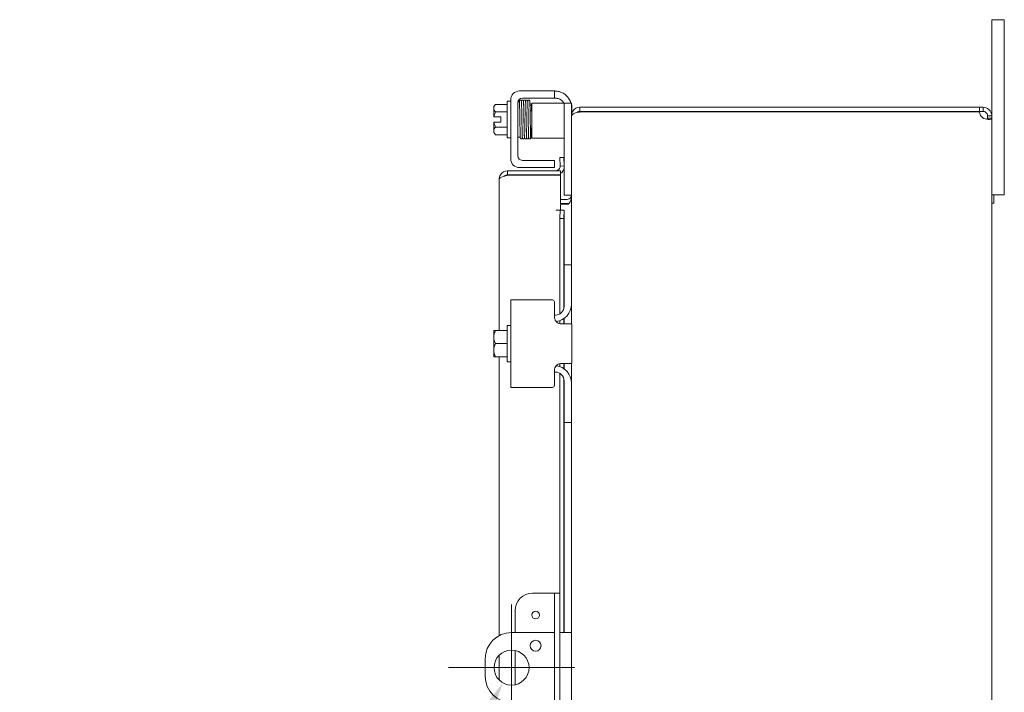
# Model space of a CAD drawing. Units: inches. Extents: x 6 to 160, y 3 to 99.
# Drawn here: x 80 to 94, y 64 to 74 of the extents above; entities that cross this region are included whole.
import ezdxf

# ---------------------------------------------------------------- set-up
doc = ezdxf.new("R2010")
doc.units = ezdxf.units.IN
doc.header["$LTSCALE"] = 10
doc.header["$MEASUREMENT"] = 0
doc.layers.add('Dimension (ANSI)', color=7, linetype='Continuous', lineweight=5)
doc.layers.add('Visible (ANSI)', color=7, linetype='Continuous', lineweight=5)
doc.styles.add('ROMANS', font='tahoma.ttf')
doc.dimstyles.new('Default (ANSI)', dxfattribs={"dimscale": 10, "dimtxt": 0.07, "dimasz": 0.098425, "dimexe": 0.125, "dimexo": 0.0625, "dimgap": 0.031496, "dimtad": 0, "dimtih": 1, "dimtoh": 1, "dimrnd": 1e-08, "dimzin": 0, "dimdsep": 46, "dimtxsty": 'ROMANS', "dimcen": 0.09, "dimdle": 0.393701, "dimclrd": 256, "dimclre": 256, "dimclrt": 256, "dimadec": 0, "dimazin": 0, "dimtfac": 1.428571, "dimtofl": 0, "dimtmove": 0, "dimatfit": 3, "dimfxl": 1, "dimtolj": 1, "dimtzin": 0, "dimlwd": -1, "dimlwe": -1, "dimarcsym": 0})

# ---------------------------------------------------------------- blocks, each defined once
blk = doc.blocks.new('*D26')
at = {"layer": 'Defpoints', "color": 0, "transparency": 16777216}
for p in [(86.653, 65.009), (86.408, 64.573)]:
    blk.add_point(p, dxfattribs=at)
at = {"layer": 'Dimension (ANSI)', "transparency": 16777216}
for p, q in [((86.53, 63.891), (86.53, 65.691)), ((85.63, 64.791), (87.43, 64.791)), ((84.432, 61.053), (85.926, 63.715)), ((83.032, 61.053), (84.432, 61.053))]:
    blk.add_line(p, q, dxfattribs=at)
blk.add_solid([(85.783, 63.795), (86.069, 63.635), (86.408, 64.573)], dxfattribs=at)
at = {"layer": 'Dimension (ANSI)', "transparency": 16777216, "insert": (81.179, 61.053), "char_height": 0.7, "attachment_point": 5, "style": 'ROMANS'}
blk.add_mtext('\\A1;∅0.500', dxfattribs=at)

msp = doc.modelspace()

# ---------------------------------------------------------------- linework, layer by layer
at = {"layer": 'Visible (ANSI)'}
for p, q in [((93.3855, 73.79136), (93.3855, 74.04136)), ((93.5655, 74.04136), (93.3855, 74.04136)), ((93.5655, 74.04136), (93.5655, 73.79136)), ((93.3855, 73.79136), (93.3855, 72.66986)), ((93.5655, 71.79136), (93.5655, 73.79136)), ((86.6435, 73.02336), (87.1135, 73.02336)), ((87.1135, 73.02336), (87.1435, 73.02336)), ((87.1435, 72.91936), (87.1435, 73.02336)), ((86.4685, 72.83287), (86.3016, 72.83287)), ((86.4685, 72.35636), (86.4685, 72.87636)), ((86.4685, 72.87636), (86.5185, 72.87636)), ((86.5185, 72.05436), (86.5185, 72.89836)), ((86.6225, 72.09586), (86.6225, 72.85686)), ((86.62322, 72.86636), (86.64354, 72.86636)), ((86.685, 72.91936), (87.1135, 72.91936)), ((86.8225, 72.85086), (86.8225, 72.35086)), ((86.8225, 72.85086), (86.885, 72.85086)), ((87.1565, 72.85086), (86.885, 72.85086)), ((87.1435, 72.91936), (87.1135, 72.91936)), ((87.1435, 72.91936), (87.1645, 72.91936)), ((87.2815, 72.85086), (87.1565, 72.85086)), ((87.2815, 72.82086), (87.2815, 72.85086)), ((87.3855, 72.85086), (87.2815, 72.85086)), ((87.2815, 72.82086), (87.2815, 71.9955)), ((87.3855, 72.85086), (87.3855, 72.82086)), ((87.3855, 72.82086), (87.3855, 72.66986)), ((86.2785, 72.80386), (86.2785, 72.77874)), ((86.2785, 72.77874), (86.2785, 72.65386)), ((86.4685, 72.72462), (86.3016, 72.72462)), ((86.67612, 72.74136), (86.67613, 72.74136)), ((86.70513, 72.74136), (86.70622, 72.74136)), ((86.73523, 72.74136), (86.73681, 72.74136)), ((86.76582, 72.74136), (86.76611, 72.74136)), ((86.79512, 72.74136), (86.8225, 72.74136)), ((87.3935, 72.77336), (87.3935, 72.71322)), ((87.507, 72.79136), (87.507, 72.73236)), ((93.21365, 72.79136), (87.507, 72.79136)), ((93.21365, 72.73236), (87.507, 72.73236)), ((87.507, 72.72736), (87.507, 72.72132)), ((87.507, 72.72736), (93.21058, 72.72736)), ((93.21365, 72.79136), (93.264, 72.79136)), ((93.21365, 72.73236), (93.21365, 72.79136)), ((93.264, 72.73236), (93.21365, 72.73236)), ((93.264, 72.75183), (93.264, 72.79136)), ((93.264, 72.73236), (93.264, 72.75183)), ((86.28116, 72.65386), (86.2785, 72.65386)), ((86.2785, 72.57886), (86.28116, 72.57886)), ((86.2785, 72.57886), (86.2785, 72.45399)), ((86.28116, 72.65386), (86.3795, 72.65386)), ((86.3795, 72.57886), (86.28116, 72.57886)), ((86.3795, 72.65386), (86.3795, 72.57886)), ((87.3855, 72.66986), (87.3855, 72.65882)), ((87.38741, 72.66986), (87.3855, 72.66986)), ((87.3855, 70.54136), (87.3855, 72.65882)), ((93.34597, 72.66986), (93.3265, 72.66986)), ((93.3265, 72.63535), (93.3265, 72.66986)), ((93.34597, 72.63535), (93.3265, 72.63535)), ((93.3855, 72.66986), (93.34597, 72.66986)), ((93.3855, 72.63535), (93.34597, 72.63535)), ((93.3855, 72.66986), (93.3855, 72.63535)), ((93.3855, 72.63535), (93.3855, 56.94738)), ((86.2785, 72.45399), (86.2785, 72.42886)), ((86.4685, 72.50811), (86.3016, 72.50811)), ((86.4685, 72.39986), (86.3016, 72.39986)), ((86.6525, 72.45397), (86.6525, 72.36636)), ((86.68071, 72.49136), (86.68079, 72.49136)), ((86.70979, 72.49136), (86.71109, 72.49136)), ((86.74009, 72.49136), (86.74154, 72.49136)), ((86.77054, 72.49136), (86.77071, 72.49136)), ((86.79971, 72.49136), (86.8225, 72.49136)), ((86.4685, 72.35636), (86.5185, 72.35636)), ((86.6225, 72.36636), (86.6525, 72.36636)), ((86.885, 72.35086), (86.8225, 72.35086)), ((87.1565, 72.35086), (86.885, 72.35086)), ((87.1565, 72.35086), (87.2815, 72.35086)), ((87.1135, 72.03336), (86.685, 72.03336)), ((87.1135, 72.03336), (87.1435, 72.03336)), ((87.1435, 71.92936), (87.1435, 72.03336)), ((87.27729, 72.07577), (87.21837, 72.07268)), ((87.21837, 72.07268), (87.22475, 71.95095)), ((87.28367, 71.95404), (87.27729, 72.07577)), ((87.2282, 71.88511), (86.4747, 71.88511)), ((86.4747, 71.82611), (86.4747, 71.88511)), ((87.1135, 71.92936), (86.6435, 71.92936)), ((87.1435, 71.92936), (87.1135, 71.92936)), ((87.22475, 71.95095), (87.28367, 71.95404)), ((87.22475, 71.95095), (87.22475, 71.95089)), ((87.2282, 71.82611), (87.2282, 71.88511)), ((87.2815, 71.92387), (87.2815, 71.56786)), ((87.28367, 71.95397), (87.28367, 71.95404)), ((86.3532, 69.60386), (86.3532, 71.76361)), ((86.4747, 71.82611), (87.2282, 71.82611)), ((86.4747, 71.82258), (87.2282, 71.82258)), ((87.2282, 71.82258), (87.2282, 71.32278)), ((93.5655, 71.79136), (93.5655, 71.54136)), ((87.2815, 71.53786), (87.2815, 71.56786)), ((87.323, 71.47536), (87.2282, 71.47536)), ((87.2282, 71.41636), (87.323, 71.41636)), ((87.2815, 71.53786), (87.3855, 71.53786)), ((93.3855, 71.54136), (93.5655, 71.54136)), ((93.3855, 71.54136), (93.415, 71.54136)), ((93.3855, 71.42136), (93.415, 71.42136)), ((93.415, 71.54136), (93.415, 71.42136)), ((87.16214, 71.32278), (87.2282, 71.32278)), ((87.16214, 71.32258), (87.16214, 71.32278)), ((87.16234, 71.32258), (87.16214, 71.32258)), ((87.22475, 71.32258), (87.16234, 71.32258)), ((87.22475, 71.32258), (87.21837, 71.20068)), ((87.28367, 71.32258), (87.22475, 71.32258)), ((87.323, 71.40532), (87.2282, 71.40532)), ((87.27729, 71.20068), (87.28367, 71.32258)), ((87.28367, 71.32258), (87.28367, 71.32258)), ((87.28384, 71.32258), (87.28367, 71.32258)), ((87.28384, 71.32258), (87.28384, 70.54136)), ((87.21837, 71.20068), (87.27729, 71.20068)), ((87.21837, 69.83925), (87.21837, 71.20068)), ((87.27729, 69.91571), (87.27729, 71.20068)), ((87.3855, 70.54136), (87.2815, 70.54136)), ((87.2815, 70.51136), (87.2815, 70.54136)), ((87.2815, 69.94786), (87.2815, 70.51136)), ((87.3855, 70.54136), (87.3855, 70.51136)), ((87.3855, 70.51136), (87.3855, 69.97886)), ((86.5185, 70.04136), (86.6435, 70.04136)), ((86.5185, 70.04136), (86.5185, 68.79136)), ((87.1135, 70.04136), (86.6435, 70.04136)), ((87.1435, 70.01136), (87.1435, 69.79786)), ((87.3855, 69.69786), (87.3855, 69.97886)), ((87.1565, 69.82286), (87.1435, 69.82286)), ((87.21837, 69.70107), (87.21837, 69.743)), ((87.27729, 69.69786), (87.27729, 69.77297)), ((87.28384, 69.77763), (87.28384, 69.69786)), ((86.2785, 69.60008), (86.2785, 69.51011)), ((86.3016, 69.60386), (86.28116, 69.60386)), ((86.4685, 69.60386), (86.3016, 69.60386)), ((86.4685, 69.15636), (86.4685, 69.67636)), ((86.4685, 69.67636), (86.5185, 69.67636)), ((87.2435, 69.69786), (87.3935, 69.69786)), ((87.3935, 69.13486), (87.3935, 69.69786)), ((86.2785, 69.51011), (86.2785, 69.32261)), ((86.2785, 69.32261), (86.2785, 69.23265)), ((86.4685, 69.41636), (86.3016, 69.41636)), ((86.28116, 69.22886), (86.3016, 69.22886)), ((86.4685, 69.22886), (86.3016, 69.22886)), ((86.3532, 65.24697), (86.3532, 69.22886)), ((86.4685, 69.15636), (86.5185, 69.15636)), ((87.1435, 69.03486), (87.1435, 68.82136)), ((87.21837, 69.08973), (87.21837, 69.13166)), ((87.3935, 69.13486), (87.2435, 69.13486)), ((87.27729, 69.05976), (87.27729, 69.13486)), ((87.28384, 69.13486), (87.28384, 69.0551)), ((87.3855, 68.85386), (87.3855, 69.13486)), ((87.1565, 69.00986), (87.1435, 69.00986)), ((87.21837, 65.85386), (87.21837, 68.99348)), ((87.27729, 65.29136), (87.27729, 68.91702)), ((87.2815, 68.32136), (87.2815, 68.88486)), ((86.6435, 68.79136), (86.5185, 68.79136)), ((86.6435, 68.79136), (87.1135, 68.79136)), ((87.3855, 68.85386), (87.3855, 68.32136)), ((87.2815, 68.29136), (87.2815, 68.32136)), ((87.3855, 68.32136), (87.3855, 68.29136)), ((87.2815, 68.29136), (87.3855, 68.29136)), ((87.28384, 68.29136), (87.28384, 65.29136)), ((87.3855, 61.29136), (87.3855, 68.29136)), ((87.08187, 65.85386), (86.83087, 65.85386)), ((87.14437, 65.85386), (87.08187, 65.85386)), ((87.21837, 65.85386), (87.14437, 65.85386)), ((87.14437, 65.60386), (87.14437, 65.85386)), ((87.21837, 65.85386), (87.21837, 65.60386)), ((86.58087, 65.60386), (86.58087, 65.29136)), ((87.14437, 65.60386), (87.14437, 63.97886)), ((87.21837, 65.60386), (87.21837, 63.97886)), ((87.14437, 65.29136), (86.5302, 65.29136)), ((87.2605, 65.29136), (87.21837, 65.29136)), ((87.2605, 65.29136), (87.3855, 65.29136)), ((86.3532, 64.61481), (86.3532, 64.96792)), ((86.58087, 65.03618), (86.58087, 64.54655)), ((86.1552, 64.91636), (86.1552, 64.66636))]:
    msp.add_line(p, q, dxfattribs=at)
for centre, radius in [((86.87437, 65.54136), 0.055), ((86.874, 65.10336), 0.0781), ((86.5302, 64.79136), 0.25)]:
    msp.add_circle(centre, radius, dxfattribs=at)
for centre, radius, start, end in [((86.6435, 72.89836), 0.125, 90, 180), ((87.1435, 72.77336), 0.25, 18.05923, 66.421822), ((86.54366, 72.61636), 0.32476, 138.189685, 144.73561), ((86.685, 72.85686), 0.0625, 90, 180), ((87.1645, 72.79436), 0.125, 26.872074, 50.802166), ((87.1435, 72.77336), 0.25, 0, 14.533747), ((86.54366, 72.61636), 0.26517, 155.905157, 171.869898), ((87.507, 72.66986), 0.0625, 90, 129.894112), ((93.32838, 72.73424), 0.118, 183.342087, 236.935317), ((86.54366, 72.61636), 0.26517, 188.130102, 204.094843), ((86.54366, 72.61636), 0.32476, 215.26439, 221.810315), ((86.6435, 72.05436), 0.125, 180, 270), ((86.685, 72.09586), 0.0625, 180, 270), ((87.16234, 71.94761), 0.0625, 270, 3), ((87.16234, 71.94761), 0.1215, 302.824525, 3), ((87.323, 71.53786), 0.1215, 270, 284.23378), ((87.1135, 70.01136), 0.03, 0, 90), ((87.1565, 69.94786), 0.125, 270, 0), ((87.1355, 69.97886), 0.25, 277.707984, 0), ((86.54366, 69.41636), 0.32259, 144.462322, 145.284996), ((86.54366, 69.41636), 0.32259, 214.715004, 215.537678), ((87.1355, 68.85386), 0.25, 0, 82.292016), ((87.1565, 68.88486), 0.125, 0, 90), ((87.1135, 68.82136), 0.03, 270, 0), ((86.83087, 65.60386), 0.25, 90, 180), ((86.5302, 64.91636), 0.375, 90, 180), ((86.5302, 64.66636), 0.375, 180, 270)]:
    msp.add_arc(centre, radius, start, end, dxfattribs=at)
for centre, major_axis, ratio, start_param, end_param in [((86.54366, 72.77874), (-0.26517, 0), 0.5, 5.86265097, 6.28318531), ((86.80175, 72.8278), (0.01449, -0.00046), 0.80688234, 4.1201773, 8.54527735), ((86.54366, 72.77874), (-0.26517, 0), 0.5, 0, 0.42053434), ((86.75068, 72.77108), (0.0145, 0.00034), 0.59041762, 6.28280553, 6.28299542), ((86.54366, 72.45399), (-0.26517, 0), 0.5, 5.86265097, 6.28318531), ((86.54366, 72.45399), (-0.26517, 0), 0.5, 0, 0.42053434), ((86.69736, 72.40492), (-0.01449, -0.00046), 0.80688234, 6.28212249, 6.28247678), ((86.75814, 72.40492), (0.01449, 0.00046), 0.80688234, 6.28211961, 6.28247484), ((86.54366, 69.51011), (-0.26517, 0), 0.8660254, 5.86265097, 6.28318531), ((86.54366, 69.51011), (-0.26517, 0), 0.8660254, 0, 0.42053434), ((86.54366, 69.32261), (-0.26517, 0), 0.8660254, 5.86265097, 6.28318531), ((86.54366, 69.32261), (-0.26517, 0), 0.8660254, 0, 0.42053434)]:
    msp.add_ellipse(centre, major_axis=major_axis, ratio=ratio, start_param=start_param, end_param=end_param, dxfattribs=at)
for points, knots in [([(87.1435, 73.02336), (87.1435, 73.02336), (87.14551, 73.02339), (87.1538, 73.02319), (87.16007, 73.02292), (87.17472, 73.02152), (87.18419, 73.02026), (87.20508, 73.0159), (87.21648, 73.01274), (87.23242, 73.00708), (87.23795, 73.00491), (87.2435, 73.00249)], [0, 0, 0, 0, 0.085548741, 0.085548741, 0.171097482, 0.171097482, 0.258082281, 0.258082281, 0.34506708, 0.34506708, 0.388487764, 0.388487764, 0.388487764, 0.388487764]), ([(86.64074, 72.86636), (86.64075, 72.86666), (86.64077, 72.86694), (86.64104, 72.87149), (86.64128, 72.87471), (86.64169, 72.87815), (86.6418, 72.87893), (86.64208, 72.88044), (86.64221, 72.88112), (86.64271, 72.88277), (86.64299, 72.88363), (86.64389, 72.8854), (86.64431, 72.88611), (86.64549, 72.88773), (86.64634, 72.88867), (86.64832, 72.89031), (86.64947, 72.89104), (86.65209, 72.89221), (86.65362, 72.89263), (86.65677, 72.89295), (86.65842, 72.89285), (86.66154, 72.89212), (86.66305, 72.89148), (86.66567, 72.88986), (86.66681, 72.88885), (86.66851, 72.8869), (86.66912, 72.88595), (86.66996, 72.88439), (86.67024, 72.88375), (86.67071, 72.88249), (86.67087, 72.88194), (86.67126, 72.88047), (86.67138, 72.87975), (86.67184, 72.87688), (86.67203, 72.87468), (86.67292, 72.86256), (86.67354, 72.84654), (86.67468, 72.8074), (86.67519, 72.78592), (86.67619, 72.73883), (86.67669, 72.71276), (86.67767, 72.65892), (86.67817, 72.6305), (86.67915, 72.57486), (86.67965, 72.54696), (86.68063, 72.49514), (86.68112, 72.47059), (86.6821, 72.42787), (86.6826, 72.40916), (86.68357, 72.37995), (86.68407, 72.36896), (86.68472, 72.36017), (86.68498, 72.35819), (86.68498, 72.35819)], [0.21078974, 0.21078974, 0.21078974, 0.21078974, 0.21777436, 0.21777436, 0.32306712, 0.32306712, 0.35695341, 0.35695341, 0.38239054, 0.38239054, 0.39989637, 0.39989637, 0.40919365, 0.40919365, 0.42037469, 0.42037469, 0.43140479, 0.43140479, 0.44383098, 0.44383098, 0.4566951, 0.4566951, 0.46958704, 0.46958704, 0.48231351, 0.48231351, 0.49391217, 0.49391217, 0.50474898, 0.50474898, 0.51920812, 0.51920812, 0.54884776, 0.54884776, 0.63767004, 0.63767004, 0.90916337, 0.90916337, 1.12749759, 1.12749759, 1.34043323, 1.34043323, 1.55286861, 1.55286861, 1.76504544, 1.76504544, 1.97701473, 1.97701473, 2.18866479, 2.18866479, 2.39942114, 2.39942114, 2.49259477, 2.49259477, 2.49259477, 2.49259477]), ([(86.68576, 72.35236), (86.68572, 72.35221), (86.68569, 72.35205), (86.68547, 72.35112), (86.68528, 72.3502), (86.6844, 72.34823), (86.68417, 72.34776), (86.68334, 72.34633), (86.68258, 72.34525), (86.68076, 72.3434), (86.67976, 72.34259), (86.67742, 72.34119), (86.67602, 72.34062), (86.67303, 72.3399), (86.67139, 72.33978), (86.66819, 72.34008), (86.6666, 72.34051), (86.66372, 72.34181), (86.6624, 72.3427), (86.6603, 72.34462), (86.65946, 72.34566), (86.65833, 72.34741), (86.65796, 72.34816), (86.65738, 72.34948), (86.65719, 72.35004), (86.65679, 72.35135), (86.65666, 72.35195), (86.65624, 72.35405), (86.6561, 72.3553), (86.65546, 72.3615), (86.65507, 72.3685), (86.65411, 72.39167), (86.65354, 72.41045), (86.6525, 72.45301), (86.652, 72.47655), (86.65101, 72.52689), (86.65051, 72.55431), (86.64953, 72.6096), (86.64903, 72.63816), (86.64805, 72.69285), (86.64755, 72.71966), (86.64657, 72.7682), (86.64608, 72.79055), (86.6451, 72.82799), (86.64461, 72.84358), (86.64389, 72.86031), (86.64365, 72.86484), (86.6432, 72.87154), (86.64294, 72.87395), (86.64285, 72.87451), (86.64284, 72.87454), (86.64284, 72.87454)], [1.60900957, 1.60900957, 1.60900957, 1.60900957, 1.61456665, 1.61456665, 1.64083477, 1.64083477, 1.64795743, 1.64795743, 1.66073936, 1.66073936, 1.67140228, 1.67140228, 1.68335427, 1.68335427, 1.69612952, 1.69612952, 1.70902477, 1.70902477, 1.72187125, 1.72187125, 1.73409577, 1.73409577, 1.74485804, 1.74485804, 1.75696919, 1.75696919, 1.77786243, 1.77786243, 1.83575066, 1.83575066, 2.01047976, 2.01047976, 2.24990563, 2.24990563, 2.46354981, 2.46354981, 2.67624982, 2.67624982, 2.88855665, 2.88855665, 3.10064755, 3.10064755, 3.31250735, 3.31250735, 3.52390612, 3.52390612, 3.62757451, 3.62757451, 3.72841977, 3.72841977, 3.73835734, 3.73835734, 3.73835734, 3.73835734]), ([(86.67116, 72.88078), (86.67125, 72.88116), (86.67136, 72.88159), (86.67172, 72.88277), (86.672, 72.88363), (86.6729, 72.8854), (86.67331, 72.88611), (86.6745, 72.88773), (86.67534, 72.88867), (86.67732, 72.89031), (86.67847, 72.89104), (86.6811, 72.89221), (86.68263, 72.89263), (86.68577, 72.89295), (86.68742, 72.89285), (86.69055, 72.89212), (86.69206, 72.89148), (86.69467, 72.88986), (86.69582, 72.88885), (86.69751, 72.8869), (86.69812, 72.88595), (86.69897, 72.88439), (86.69924, 72.88375), (86.69972, 72.88249), (86.69988, 72.88194), (86.70026, 72.88047), (86.70038, 72.87975), (86.70084, 72.87688), (86.70103, 72.87468), (86.70192, 72.86257), (86.70255, 72.84657), (86.70362, 72.80971), (86.70406, 72.79153), (86.7045, 72.77141)], [0.369223895, 0.369223895, 0.369223895, 0.369223895, 0.382387655, 0.382387655, 0.399898769, 0.399898769, 0.409195898, 0.409195898, 0.420375378, 0.420375378, 0.43140479, 0.43140479, 0.443830491, 0.443830491, 0.456694193, 0.456694193, 0.469585741, 0.469585741, 0.482311922, 0.482311922, 0.493910478, 0.493910478, 0.504747316, 0.504747316, 0.519202491, 0.519202491, 0.548831186, 0.548831186, 0.637620505, 0.637620505, 0.909008787, 0.909008787, 1.098932103, 1.098932103, 1.098932103, 1.098932103]), ([(86.70055, 72.87868), (86.70068, 72.87961), (86.70084, 72.88053), (86.70151, 72.88277), (86.70175, 72.8836), (86.70274, 72.88544), (86.70302, 72.88593), (86.70399, 72.88734), (86.7048, 72.8884), (86.70738, 72.89049), (86.7089, 72.89147), (86.71245, 72.89264), (86.71426, 72.89292), (86.71769, 72.89279), (86.71928, 72.89243), (86.72214, 72.89136), (86.72335, 72.89062), (86.72545, 72.88903), (86.72623, 72.8882), (86.72754, 72.88659), (86.72798, 72.88587), (86.72878, 72.88443), (86.72905, 72.8838), (86.72964, 72.88225), (86.72981, 72.88159), (86.73049, 72.87875), (86.73061, 72.87734), (86.73103, 72.87315), (86.73123, 72.87057), (86.73172, 72.86281), (86.732, 72.857), (86.73256, 72.84347), (86.73282, 72.83588), (86.73335, 72.81895), (86.73362, 72.80963), (86.73414, 72.78944), (86.7344, 72.77859), (86.73493, 72.75561), (86.73519, 72.74348), (86.73571, 72.71827), (86.73597, 72.70518), (86.7365, 72.67837), (86.73676, 72.66464), (86.73728, 72.63691), (86.73754, 72.62291), (86.73806, 72.59497), (86.73832, 72.58103), (86.73884, 72.55359), (86.7391, 72.54009), (86.73962, 72.51385), (86.73988, 72.50112), (86.74041, 72.47676), (86.74067, 72.46514), (86.74118, 72.44329), (86.74144, 72.43306), (86.74196, 72.41429), (86.74222, 72.40573), (86.74274, 72.39054), (86.74299, 72.3839), (86.7435, 72.37274), (86.74375, 72.3682), (86.74421, 72.3616), (86.74446, 72.35928), (86.74459, 72.35841), (86.7446, 72.35833), (86.7446, 72.35833)], [0.51130524, 0.51130524, 0.51130524, 0.51130524, 0.57009806, 0.57009806, 0.5966667, 0.5966667, 0.60458334, 0.60458334, 0.6165857, 0.6165857, 0.62554825, 0.62554825, 0.63243391, 0.63243391, 0.63873855, 0.63873855, 0.64579283, 0.64579283, 0.65451305, 0.65451305, 0.66522791, 0.66522791, 0.68014991, 0.68014991, 0.70888153, 0.70888153, 0.81753458, 0.81753458, 0.93316207, 0.93316207, 1.10599665, 1.10599665, 1.2691475, 1.2691475, 1.43043948, 1.43043948, 1.59109472, 1.59109472, 1.75146809, 1.75146809, 1.91169347, 1.91169347, 2.07182903, 2.07182903, 2.23190103, 2.23190103, 2.39191914, 2.39191914, 2.55188135, 2.55188135, 2.71177294, 2.71177294, 2.87155907, 2.87155907, 3.03116332, 3.03116332, 3.19040611, 3.19040611, 3.34879736, 3.34879736, 3.50463651, 3.50463651, 3.64938181, 3.64938181, 3.67396758, 3.67396758, 3.67396758, 3.67396758]), ([(86.70171, 72.8744), (86.7017, 72.87442), (86.70178, 72.87399), (86.70198, 72.8723), (86.70215, 72.87051), (86.70253, 72.86512), (86.70276, 72.86104), (86.70324, 72.85081), (86.70349, 72.8445), (86.704, 72.82995), (86.70426, 72.82167), (86.70478, 72.8034), (86.70503, 72.79339), (86.70555, 72.77195), (86.70581, 72.7605), (86.70633, 72.73645), (86.70659, 72.72386), (86.70711, 72.69784), (86.70737, 72.68443), (86.70789, 72.65711), (86.70816, 72.64322), (86.70868, 72.61531), (86.70894, 72.6013), (86.70946, 72.57351), (86.70972, 72.55974), (86.71024, 72.53278), (86.7105, 72.51959), (86.71102, 72.49415), (86.71129, 72.48189), (86.71181, 72.4586), (86.71207, 72.44758), (86.71259, 72.42704), (86.71286, 72.41753), (86.71338, 72.40025), (86.71365, 72.39248), (86.71418, 72.37884), (86.71445, 72.373), (86.715, 72.36319), (86.71528, 72.35937), (86.71575, 72.35516), (86.71589, 72.3541), (86.71624, 72.35225), (86.71638, 72.35158), (86.71688, 72.34993), (86.71712, 72.34911), (86.71808, 72.3473), (86.71836, 72.34682), (86.71933, 72.34541), (86.72014, 72.34434), (86.72272, 72.34225), (86.72424, 72.34127), (86.72777, 72.3401), (86.72959, 72.33981), (86.73302, 72.33994), (86.73462, 72.34029), (86.73748, 72.34136), (86.73869, 72.3421), (86.74079, 72.34368), (86.74157, 72.34452), (86.74289, 72.34612), (86.74333, 72.34684), (86.74413, 72.34829), (86.7444, 72.34892), (86.74499, 72.35047), (86.74516, 72.35113), (86.74568, 72.35327), (86.74585, 72.35442), (86.74599, 72.35565)], [0.73103201, 0.73103201, 0.73103201, 0.73103201, 0.78996469, 0.78996469, 0.89618546, 0.89618546, 1.04027295, 1.04027295, 1.19561758, 1.19561758, 1.35383808, 1.35383808, 1.51301186, 1.51301186, 1.67258331, 1.67258331, 1.83235154, 1.83235154, 1.99223199, 1.99223199, 2.15218615, 2.15218615, 2.31219731, 2.31219731, 2.47226197, 2.47226197, 2.63238813, 2.63238813, 2.79259928, 2.79259928, 2.95294769, 2.95294769, 3.11355201, 3.11355201, 3.27471719, 3.27471719, 3.43742566, 3.43742566, 3.60653779, 3.60653779, 3.67555916, 3.67555916, 3.71222768, 3.71222768, 3.73814311, 3.73814311, 3.74609672, 3.74609672, 3.75812705, 3.75812705, 3.76710152, 3.76710152, 3.77399436, 3.77399436, 3.78029825, 3.78029825, 3.78734592, 3.78734592, 3.79605669, 3.79605669, 3.8067591, 3.8067591, 3.82164602, 3.82164602, 3.85024833, 3.85024833, 3.92522009, 3.92522009, 3.92522009, 3.92522009]), ([(86.73082, 72.87527), (86.7309, 72.87609), (86.73099, 72.87686), (86.7312, 72.87845), (86.73131, 72.87925), (86.73164, 72.88087), (86.7318, 72.88162), (86.7324, 72.88335), (86.73267, 72.88405), (86.73341, 72.88546), (86.73379, 72.8861), (86.73491, 72.88766), (86.73577, 72.88862), (86.73778, 72.89029), (86.73893, 72.89103), (86.74156, 72.89221), (86.7431, 72.89263), (86.74625, 72.89295), (86.74791, 72.89285), (86.75105, 72.89211), (86.75256, 72.89147), (86.75517, 72.88984), (86.75631, 72.88883), (86.758, 72.8869), (86.7586, 72.88596), (86.75945, 72.88442), (86.75972, 72.88377), (86.76021, 72.88249), (86.76038, 72.88192), (86.76078, 72.88037), (86.76091, 72.87961), (86.7614, 72.87651), (86.76162, 72.87402), (86.76223, 72.86555), (86.76258, 72.85863), (86.76348, 72.83627), (86.76403, 72.81788), (86.76478, 72.78841), (86.76497, 72.7801), (86.76517, 72.77141)], [0.296537598, 0.296537598, 0.296537598, 0.296537598, 0.325769975, 0.325769975, 0.360452877, 0.360452877, 0.386508674, 0.386508674, 0.399573868, 0.399573868, 0.408116859, 0.408116859, 0.419732232, 0.419732232, 0.43089252, 0.43089252, 0.443404463, 0.443404463, 0.456370347, 0.456370347, 0.469365526, 0.469365526, 0.482186586, 0.482186586, 0.493894288, 0.493894288, 0.504951495, 0.504951495, 0.52018062, 0.52018062, 0.551992202, 0.551992202, 0.647355344, 0.647355344, 0.791052321, 0.791052321, 1.017222464, 1.017222464, 1.09919333, 1.09919333, 1.09919333, 1.09919333]), ([(86.73618, 72.77075), (86.73566, 72.79353), (86.73513, 72.81383), (86.73411, 72.84595), (86.73359, 72.85837), (86.73289, 72.86951), (86.73267, 72.87209), (86.73243, 72.87405), (86.73237, 72.87443), (86.73237, 72.87443)], [0.000005125, 0.000005125, 0.000005125, 0.000005125, 0.215237514, 0.215237514, 0.426088686, 0.426088686, 0.518148295, 0.518148295, 0.555887027, 0.555887027, 0.555887027, 0.555887027]), ([(86.76092, 72.87955), (86.76094, 72.8797), (86.76097, 72.87986), (86.76113, 72.88068), (86.76127, 72.8814), (86.76182, 72.88308), (86.76209, 72.88382), (86.76285, 72.88532), (86.76323, 72.88597), (86.76433, 72.88754), (86.76516, 72.88849), (86.7671, 72.89016), (86.76822, 72.8909), (86.7708, 72.89211), (86.77232, 72.89256), (86.77544, 72.89295), (86.7771, 72.89288), (86.78024, 72.89222), (86.78176, 72.89162), (86.78442, 72.89004), (86.7856, 72.88905), (86.78736, 72.88709), (86.78801, 72.88612), (86.7889, 72.88453), (86.78919, 72.88387), (86.78967, 72.88261), (86.78984, 72.88205), (86.79022, 72.88062), (86.79035, 72.87993), (86.7908, 72.8772), (86.79098, 72.87518), (86.79182, 72.86422), (86.79241, 72.84998), (86.79351, 72.81377), (86.79403, 72.79279), (86.79503, 72.74654), (86.79553, 72.72086), (86.79652, 72.66753), (86.79701, 72.63922), (86.798, 72.58351), (86.79849, 72.55541), (86.79947, 72.50295), (86.79997, 72.47792), (86.80095, 72.43404), (86.80144, 72.41462), (86.80242, 72.38384), (86.80291, 72.37201), (86.80357, 72.36206), (86.80376, 72.35991), (86.80394, 72.35844), (86.80398, 72.35819), (86.80398, 72.35819)], [0.35380464, 0.35380464, 0.35380464, 0.35380464, 0.35981426, 0.35981426, 0.3855468, 0.3855468, 0.39974469, 0.39974469, 0.40839952, 0.40839952, 0.41968691, 0.41968691, 0.43062754, 0.43062754, 0.44299041, 0.44299041, 0.45584539, 0.45584539, 0.46873875, 0.46873875, 0.48149391, 0.48149391, 0.4932049, 0.4932049, 0.50404704, 0.50404704, 0.51804338, 0.51804338, 0.54599959, 0.54599959, 0.62975216, 0.62975216, 0.88513621, 0.88513621, 1.10562941, 1.10562941, 1.31863564, 1.31863564, 1.53110929, 1.53110929, 1.74330772, 1.74330772, 1.95530041, 1.95530041, 2.16699635, 2.16699635, 2.37790953, 2.37790953, 2.46285791, 2.46285791, 2.49304341, 2.49304341, 2.49304341, 2.49304341]), ([(86.80962, 72.49136), (86.80937, 72.47859), (86.80911, 72.46638), (86.80837, 72.43299), (86.80787, 72.41351), (86.80688, 72.38239), (86.80638, 72.37045), (86.8056, 72.35876), (86.8054, 72.35607), (86.80478, 72.35241), (86.8047, 72.3515), (86.80371, 72.34891), (86.80342, 72.34822), (86.80269, 72.34692), (86.80234, 72.34637), (86.80128, 72.34494), (86.80045, 72.34402), (86.79847, 72.34239), (86.79732, 72.34167), (86.79468, 72.3405), (86.79315, 72.34009), (86.79, 72.33978), (86.78835, 72.33989), (86.78523, 72.34063), (86.78372, 72.34127), (86.78112, 72.34291), (86.77998, 72.34392), (86.7783, 72.34587), (86.77769, 72.34681), (86.77686, 72.34835), (86.77659, 72.34899), (86.77611, 72.35024), (86.77595, 72.3508), (86.77557, 72.35227), (86.77545, 72.35299), (86.77499, 72.35587), (86.77479, 72.35809), (86.77391, 72.37028), (86.77328, 72.38641), (86.77214, 72.42575), (86.77163, 72.44726), (86.77063, 72.49439), (86.77013, 72.5205), (86.76915, 72.57436), (86.76865, 72.60279), (86.76767, 72.65842), (86.76717, 72.68631), (86.76619, 72.73808), (86.7657, 72.76261), (86.76472, 72.80525), (86.76422, 72.82392), (86.76325, 72.85302), (86.76275, 72.86395), (86.76214, 72.87211), (86.76197, 72.87369), (86.76186, 72.87445), (86.76184, 72.87454), (86.76184, 72.87454)], [0.95089339, 0.95089339, 0.95089339, 0.95089339, 1.06087346, 1.06087346, 1.27340322, 1.27340322, 1.48673048, 1.48673048, 1.5955527, 1.5955527, 1.63576937, 1.63576937, 1.64712813, 1.64712813, 1.65420805, 1.65420805, 1.66519352, 1.66519352, 1.67626164, 1.67626164, 1.68869663, 1.68869663, 1.7015624, 1.7015624, 1.71445403, 1.71445403, 1.72717469, 1.72717469, 1.73875243, 1.73875243, 1.74948754, 1.74948754, 1.76400538, 1.76400538, 1.79375069, 1.79375069, 1.88289172, 1.88289172, 2.15540174, 2.15540174, 2.37360675, 2.37360675, 2.58653842, 2.58653842, 2.79897144, 2.79897144, 3.0111469, 3.0111469, 3.22311465, 3.22311465, 3.43476161, 3.43476161, 3.64550709, 3.64550709, 3.71981315, 3.71981315, 3.73741854, 3.73741854, 3.73741854, 3.73741854]), ([(86.81624, 72.82736), (86.81575, 72.81083), (86.81525, 72.79031), (86.81458, 72.75908), (86.8144, 72.75037), (86.81422, 72.74136)], [0, 0, 0, 0, 0.21394207, 0.21394207, 0.291639861, 0.291639861, 0.291639861, 0.291639861]), ([(87.2435, 72.89124), (87.23716, 72.89639), (87.22986, 72.90125), (87.21412, 72.90946), (87.20565, 72.91266), (87.18889, 72.91733), (87.17869, 72.91877), (87.16896, 72.91931), (87.16667, 72.91936), (87.1645, 72.91936)], [0.945790497, 0.945790497, 0.945790497, 0.945790497, 1.007199162, 1.007199162, 1.073928223, 1.073928223, 1.154924148, 1.154924148, 1.181088292, 1.181088292, 1.181088292, 1.181088292]), ([(86.68287, 72.40448), (86.68235, 72.4214), (86.68184, 72.44239), (86.68082, 72.48873), (86.68032, 72.51455), (86.67932, 72.56806), (86.67881, 72.59642), (86.67782, 72.65211), (86.67731, 72.68014), (86.67644, 72.72583), (86.67607, 72.74467), (86.6757, 72.762)], [0, 0, 0, 0, 0.21786669, 0.21786669, 0.43092711, 0.43092711, 0.64339241, 0.64339241, 0.85558673, 0.85558673, 1.01426408, 1.01426408, 1.01426408, 1.01426408]), ([(86.7045, 72.77141), (86.70501, 72.74848), (86.70552, 72.72245), (86.70653, 72.66878), (86.70703, 72.6405), (86.70803, 72.58479), (86.70853, 72.55667), (86.70953, 72.50412), (86.71003, 72.47902), (86.71097, 72.43745), (86.71141, 72.41989), (86.71185, 72.40537)], [0, 0, 0, 0, 0.21651893, 0.21651893, 0.42888432, 0.42888432, 0.6410935, 0.6410935, 0.85308965, 0.85308965, 1.04096679, 1.04096679, 1.04096679, 1.04096679]), ([(86.74365, 72.40448), (86.74313, 72.4214), (86.7426, 72.44239), (86.74157, 72.48874), (86.74106, 72.51456), (86.74005, 72.56808), (86.73954, 72.59643), (86.73853, 72.65213), (86.73801, 72.68016), (86.73707, 72.72918), (86.73662, 72.75109), (86.73618, 72.77075)], [0, 0, 0, 0, 0.21789757, 0.21789757, 0.43097558, 0.43097558, 0.64344781, 0.64344781, 0.85564522, 0.85564522, 1.04139063, 1.04139063, 1.04139063, 1.04139063]), ([(86.76517, 72.77141), (86.76569, 72.74848), (86.76621, 72.72245), (86.76723, 72.66877), (86.76774, 72.64049), (86.76875, 72.58479), (86.76926, 72.55667), (86.77027, 72.50411), (86.77078, 72.47902), (86.77174, 72.43745), (86.77219, 72.41989), (86.77263, 72.40537)], [0, 0, 0, 0, 0.21653023, 0.21653023, 0.4289032, 0.4289032, 0.64111564, 0.64111564, 0.85311203, 0.85311203, 1.04096859, 1.04096859, 1.04096859, 1.04096859]), ([(87.507, 72.79136), (87.46636, 72.79136), (87.42638, 72.76943), (87.40454, 72.73517), (87.39219, 72.71579), (87.3855, 72.69285), (87.3855, 72.66986)], [-3.14159265, -3.14159265, -3.14159265, -3.14159265, -2.13821146, -2.13821146, -2.13821146, -1.57079633, -1.57079633, -1.57079633, -1.57079633]), ([(87.3855, 72.65882), (87.3855, 72.67972), (87.40743, 72.70029), (87.4417, 72.71152), (87.46108, 72.71788), (87.48402, 72.72132), (87.507, 72.72132)], [1.57079633, 1.57079633, 1.57079633, 1.57079633, 2.57417752, 2.57417752, 2.57417752, 3.14159265, 3.14159265, 3.14159265, 3.14159265]), ([(93.264, 72.79136), (93.29074, 72.79136), (93.32266, 72.78094), (93.34616, 72.75937), (93.36984, 72.73764), (93.38333, 72.70592), (93.38522, 72.6781), (93.38541, 72.67532), (93.3855, 72.67257), (93.3855, 72.66986)], [2.56450507, 2.56450507, 2.56450507, 2.56450507, 3.11187107, 3.11187107, 3.11187107, 3.66339537, 3.66339537, 3.66339537, 3.71868024, 3.71868024, 3.71868024, 3.71868024]), ([(93.3265, 72.66986), (93.3265, 72.68608), (93.31858, 72.70592), (93.30366, 72.71817), (93.29189, 72.72783), (93.27679, 72.73236), (93.264, 72.73236)], [2.56450507, 2.56450507, 2.56450507, 2.56450507, 3.20968319, 3.20968319, 3.20968319, 3.71868024, 3.71868024, 3.71868024, 3.71868024]), ([(93.3855, 72.63535), (93.3855, 72.62361), (93.37508, 72.61694), (93.35351, 72.6163), (93.33177, 72.61565), (93.30005, 72.62113), (93.27224, 72.63195), (93.26945, 72.63303), (93.2667, 72.63417), (93.264, 72.63535)], [-2.14788391, -2.14788391, -2.14788391, -2.14788391, -1.60051791, -1.60051791, -1.60051791, -1.04899362, -1.04899362, -1.04899362, -0.99370875, -0.99370875, -0.99370875, -0.99370875]), ([(86.71559, 72.3566), (86.71553, 72.35607), (86.71547, 72.35557), (86.71529, 72.35421), (86.71518, 72.3534), (86.71483, 72.35173), (86.71467, 72.35094), (86.71401, 72.34915), (86.71375, 72.34851), (86.71307, 72.34722), (86.71272, 72.34663), (86.71164, 72.34513), (86.7108, 72.34417), (86.70882, 72.3425), (86.70768, 72.34176), (86.70507, 72.34056), (86.70355, 72.34013), (86.7004, 72.33978), (86.69875, 72.33987), (86.69561, 72.34057), (86.69409, 72.34119), (86.69145, 72.3428), (86.6903, 72.3438), (86.68858, 72.34575), (86.68795, 72.34669), (86.68709, 72.34825), (86.68681, 72.3489), (86.68632, 72.35018), (86.68616, 72.35074), (86.68576, 72.35224), (86.68563, 72.35297), (86.68516, 72.35591), (86.68495, 72.35818), (86.68408, 72.36994), (86.68347, 72.38466), (86.68287, 72.40448)], [0.511129845, 0.511129845, 0.511129845, 0.511129845, 0.530922592, 0.530922592, 0.566265825, 0.566265825, 0.592833325, 0.592833325, 0.604197772, 0.604197772, 0.61210323, 0.61210323, 0.623552058, 0.623552058, 0.634636161, 0.634636161, 0.647089289, 0.647089289, 0.660016597, 0.660016597, 0.672977479, 0.672977479, 0.685780342, 0.685780342, 0.697499525, 0.697499525, 0.708416412, 0.708416412, 0.723137363, 0.723137363, 0.753230738, 0.753230738, 0.843416134, 0.843416134, 1.098495073, 1.098495073, 1.098495073, 1.098495073]), ([(86.71185, 72.40537), (86.71236, 72.38884), (86.71288, 72.37582), (86.71361, 72.36363), (86.71385, 72.36066), (86.71409, 72.35862), (86.71415, 72.35826), (86.71415, 72.35826)], [0.000017917, 0.000017917, 0.000017917, 0.000017917, 0.213950418, 0.213950418, 0.316204752, 0.316204752, 0.352695845, 0.352695845, 0.352695845, 0.352695845]), ([(86.77563, 72.35208), (86.77561, 72.35199), (86.77559, 72.35189), (86.77537, 72.35096), (86.77516, 72.34995), (86.77392, 72.34739), (86.77333, 72.34637), (86.77177, 72.34444), (86.77086, 72.34353), (86.76873, 72.34195), (86.76749, 72.34126), (86.76472, 72.34024), (86.76313, 72.33992), (86.75994, 72.33982), (86.7583, 72.34005), (86.75524, 72.341), (86.7538, 72.34173), (86.75135, 72.3435), (86.75032, 72.34454), (86.74884, 72.34644), (86.74833, 72.34731), (86.7476, 72.34876), (86.74737, 72.34936), (86.74692, 72.35063), (86.74677, 72.3512), (86.74638, 72.35285), (86.74625, 72.35369), (86.74575, 72.35733), (86.7455, 72.36059), (86.74469, 72.37391), (86.74417, 72.38731), (86.74365, 72.40448)], [0.571073966, 0.571073966, 0.571073966, 0.571073966, 0.574407116, 0.574407116, 0.602061291, 0.602061291, 0.615092243, 0.615092243, 0.626281173, 0.626281173, 0.637646913, 0.637646913, 0.650272631, 0.650272631, 0.663189687, 0.663189687, 0.676107159, 0.676107159, 0.68873682, 0.68873682, 0.700021114, 0.700021114, 0.711155157, 0.711155157, 0.727723298, 0.727723298, 0.765283191, 0.765283191, 0.878020506, 0.878020506, 1.099080692, 1.099080692, 1.099080692, 1.099080692]), ([(86.4747, 71.88511), (86.43343, 71.88511), (86.39286, 71.86245), (86.37123, 71.8273), (86.35952, 71.80827), (86.3532, 71.78596), (86.3532, 71.76361)], [0, 0, 0, 0, 1.01908733, 1.01908733, 1.01908733, 1.57079633, 1.57079633, 1.57079633, 1.57079633]), ([(86.3532, 71.76361), (86.3532, 71.77629), (86.37556, 71.78896), (86.41035, 71.80163), (86.41711, 71.80409), (86.42429, 71.80655), (86.43175, 71.80902)], [0, 0, 0, 0, 1.01261732, 1.01261732, 1.01261732, 1.20945196, 1.20945196, 1.20945196, 1.20945196]), ([(86.43195, 71.80886), (86.43778, 71.8145), (86.44466, 71.81902), (86.45225, 71.82194), (86.45939, 71.82469), (86.46705, 71.82611), (86.4747, 71.82611)], [0.813077191, 0.813077191, 0.813077191, 0.813077191, 1.203332, 1.203332, 1.203332, 1.570796327, 1.570796327, 1.570796327, 1.570796327]), ([(87.323, 71.47536), (87.34495, 71.47536), (87.36648, 71.48789), (87.37733, 71.50698), (87.38265, 71.51634), (87.3855, 71.5271), (87.3855, 71.53786)], [-3.14159265, -3.14159265, -3.14159265, -3.14159265, -2.08773646, -2.08773646, -2.08773646, -1.57079633, -1.57079633, -1.57079633, -1.57079633]), ([(87.323, 71.40532), (87.34495, 71.40532), (87.36648, 71.42966), (87.37733, 71.46677), (87.38265, 71.48497), (87.3855, 71.50588), (87.3855, 71.52682)], [-3.14159265, -3.14159265, -3.14159265, -3.14159265, -2.08773646, -2.08773646, -2.08773646, -1.57079633, -1.57079633, -1.57079633, -1.57079633]), ([(87.2435, 69.69786), (87.23157, 69.69786), (87.21837, 69.70015), (87.19355, 69.7102), (87.18196, 69.71798), (87.16393, 69.73601), (87.15623, 69.74725), (87.14601, 69.77189), (87.1435, 69.7853), (87.1435, 69.79786)], [0.435360431, 0.435360431, 0.435360431, 0.435360431, 0.534540164, 0.534540164, 0.633719897, 0.633719897, 0.729501643, 0.729501643, 0.825283389, 0.825283389, 0.825283389, 0.825283389]), ([(87.1435, 69.03486), (87.1435, 69.04609), (87.14551, 69.05814), (87.1538, 69.08066), (87.16007, 69.09113), (87.17472, 69.10835), (87.18419, 69.11627), (87.20508, 69.12796), (87.21648, 69.13175), (87.23242, 69.13439), (87.23795, 69.13486), (87.2435, 69.13486)], [0, 0, 0, 0, 0.085548741, 0.085548741, 0.171097482, 0.171097482, 0.258082281, 0.258082281, 0.34506708, 0.34506708, 0.388487764, 0.388487764, 0.388487764, 0.388487764])]:
    msp.add_open_spline(points, degree=3, knots=knots, dxfattribs=at)
for points in [[(93.31949, 72.61903), (93.32423, 72.62209), (93.3265, 72.62763), (93.3265, 72.63535)], [(86.43175, 71.80902), (86.44544, 71.81354), (86.46007, 71.81806), (86.4747, 71.82258)]]:
    msp.add_open_spline(points, degree=3, dxfattribs=at)

# ---------------------------------------------------------------- dimensions: what is measured, and where the dimension line sits
at = {"layer": 'Dimension (ANSI)'}
dim = msp.add_diameter_dim_2p(p1=(86.65258, 65.00936), p2=(86.40781, 64.57337), dimstyle='Default (ANSI)', override={"dimgap": 0.031496, "dimdec": 3, "dimlfac": 1, "dimtol": 0, "dimlim": 0, "dimtp": 0, "dimtm": 0, "dimtdec": 2}, dxfattribs=at)
dim.commit()
dim.dimension.update_dxf_attribs({"geometry": '*D26', "text_midpoint": (81.17889, 61.05327), "dimtype": 163})

doc.saveas('drawing.dxf')
